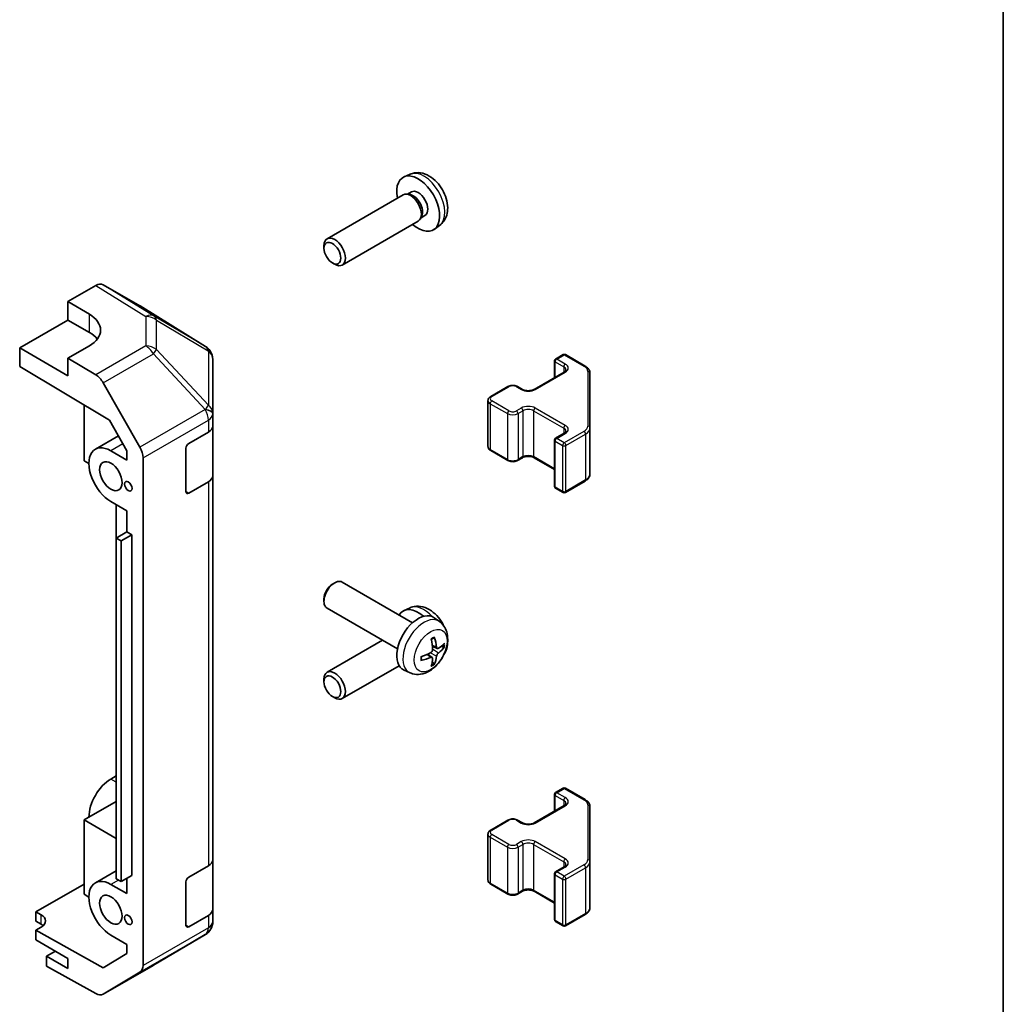
# Model space of a CAD drawing. Units: millimetres. Extents: x 65 to 8729, y 36 to 1441.
# Drawn here: x 1695 to 1825, y 527 to 657 of the extents above; entities that cross this region are included whole.
import ezdxf

# ---------------------------------------------------------------- set-up
doc = ezdxf.new("R2010")
doc.units = ezdxf.units.MM
doc.header["$LTSCALE"] = 4.5
for name, color, linetype, lineweight in [('Border (ISO)', 7, 'Continuous', 35), ('Visible (ISO)', 7, 'Continuous', 35), ('Visible Narrow (ISO)', 7, 'Continuous', 25)]:
    doc.layers.add(name, color=color, linetype=linetype, lineweight=lineweight)

# ---------------------------------------------------------------- blocks, each defined once
blk = doc.blocks.new('図面枠 tk図枠')
at = {"layer": 'Border (ISO)'}
blk.add_line((405.5, 289), (405.5, 8), dxfattribs=at)

msp = doc.modelspace()

# ---------------------------------------------------------------- linework, layer by layer
at = {"layer": 'Visible (ISO)'}
for p, q in [((1746.5453, 636.3673), (1745.7532, 636.0168)), ((1745.6356, 633.6484), (1735.6156, 627.8633)), ((1746.42, 633.72), (1746.0539, 633.7406)), ((1746.733, 634.0339), (1746.2098, 633.7319)), ((1748.0899, 630.8277), (1747.9247, 630.5003)), ((1748.5182, 630.9418), (1747.995, 630.6397)), ((1747.6356, 630.1843), (1737.6156, 624.3992)), ((1750.4452, 629.6126), (1749.7455, 629.1018)), ((1735.2013, 626.5974), (1735.2014, 626.9481)), ((1736.3121, 624.6734), (1736.6159, 624.498)), ((1710.9444, 619.0088), (1706.115, 621.7971)), ((1701.4591, 619.5872), (1705.1151, 621.698)), ((1701.4591, 617.1377), (1701.4591, 619.5872)), ((1701.4591, 619.5872), (1704.2875, 617.8972)), ((1719.5865, 613.6651), (1710.9617, 618.9985)), ((1695.0951, 613.4635), (1701.4591, 617.1377)), ((1701.4591, 617.1377), (1704.2875, 615.5047)), ((1695.0951, 611.0132), (1695.0951, 613.4635)), ((1701.4591, 609.7893), (1695.0951, 613.4635)), ((1704.2875, 613.7435), (1701.4591, 612.1105)), ((1720.1918, 613.0841), (1720.1755, 613.1076)), ((1705.1241, 609.9206), (1701.4591, 612.1105)), ((1701.4591, 612.1105), (1701.4591, 609.7893)), ((1720.551, 604.7918), (1720.551, 611.9406)), ((1765.5841, 611.7488), (1765.5841, 609.5542)), ((1765.7341, 612.0086), (1766.724, 612.5802)), ((1767.024, 612.5802), (1769.6202, 611.0813)), ((1695.0951, 611.0132), (1706.9192, 603.9483)), ((1762.9056, 608.0078), (1766.8654, 610.294)), ((1770.2681, 602.9191), (1770.2681, 610.1275)), ((1706.1081, 608.8643), (1710.953, 600.3741)), ((1757.1781, 607.0688), (1759.4408, 608.3752)), ((1760.7308, 608.3752), (1761.3671, 608.0078)), ((1756.823, 606.5233), (1756.823, 600.4812)), ((1703.5804, 605.9432), (1703.5804, 598.6032)), ((1706.9192, 603.9483), (1709.2372, 599.8861)), ((1720.551, 604.7809), (1720.551, 604.7918)), ((1720.551, 603.164), (1720.551, 604.7809)), ((1717.369, 600.8486), (1719.9652, 602.3475)), ((1720.551, 603.164), (1720.551, 596.6321)), ((1770.2681, 596.877), (1770.2681, 602.9191)), ((1708.1063, 601.868), (1705.0659, 600.1127)), ((1765.5841, 601.2977), (1765.5841, 595.2556)), ((1765.7341, 601.5575), (1766.8654, 602.2107)), ((1707.1159, 599.9096), (1709.2372, 598.6849)), ((1709.2372, 599.8861), (1709.2372, 598.6849)), ((1717.0154, 594.5208), (1717.0154, 600.2362)), ((1757.1781, 599.9356), (1759.4408, 598.6292)), ((1703.5804, 598.6032), (1704.2168, 598.2358)), ((1711.3586, 532.0749), (1711.3586, 598.9954)), ((1760.7308, 598.6292), (1761.3671, 598.9966)), ((1762.9056, 598.9966), (1765.5841, 597.4502)), ((1719.9652, 595.8156), (1717.369, 594.3166)), ((1720.551, 546.0093), (1720.551, 596.6321)), ((1767.024, 594.4243), (1769.6202, 595.9232)), ((1765.7341, 594.9958), (1766.724, 594.4243)), ((1709.2372, 591.9896), (1707.1159, 593.2144)), ((1707.8227, 592.8063), (1707.8227, 561.4525)), ((1709.2369, 589.2134), (1709.2369, 591.9898)), ((1709.2372, 591.9896), (1709.2372, 589.2135)), ((1709.2372, 589.2135), (1707.823, 588.397)), ((1707.823, 588.397), (1708.4594, 588.0296)), ((1707.823, 543.4897), (1707.823, 588.397)), ((1709.8736, 588.8461), (1708.4594, 588.0296)), ((1708.4594, 588.0296), (1708.4594, 543.1223)), ((1709.2372, 589.2135), (1709.8736, 588.8461)), ((1709.8736, 588.8461), (1709.8736, 543.9388)), ((1736.3121, 582.3311), (1736.6159, 582.5064)), ((1746.8935, 577.2486), (1737.6156, 582.6053)), ((1735.2013, 580.4071), (1735.2014, 580.0563)), ((1744.8935, 573.7845), (1735.6156, 579.1412)), ((1746.5453, 579.2126), (1745.7532, 578.862)), ((1750.4452, 577.3919), (1749.7455, 577.9026)), ((1742.9185, 574.9248), (1735.6156, 570.7085)), ((1750.1458, 573.8554), (1749.4783, 574.1507)), ((1749.4583, 572.6647), (1748.8688, 573.095)), ((1745.11, 571.5713), (1737.6156, 567.2444)), ((1746.5453, 570.6371), (1745.7532, 570.9877)), ((1735.2013, 569.4426), (1735.2014, 569.7933)), ((1736.3121, 567.5186), (1736.6159, 567.3433)), ((1707.823, 561.4523), (1707.8227, 561.4525)), ((1707.823, 557.0436), (1707.1159, 556.6353)), ((1765.5841, 554.5941), (1765.5841, 552.3994)), ((1765.7341, 554.8539), (1766.724, 555.4254)), ((1767.024, 555.4254), (1769.6202, 553.9265)), ((1707.823, 553.6959), (1703.5804, 551.2464)), ((1762.9056, 550.8531), (1766.8654, 553.1392)), ((1770.2681, 545.7643), (1770.2681, 552.9727)), ((1703.5804, 551.2464), (1707.823, 548.797)), ((1703.5804, 551.2464), (1703.5804, 541.4485)), ((1757.1781, 549.9141), (1759.4408, 551.2205)), ((1760.7308, 551.2205), (1761.3671, 550.8531)), ((1756.823, 549.3685), (1756.823, 543.3264)), ((1717.369, 543.6939), (1719.9652, 545.1928)), ((1720.551, 546.0093), (1720.551, 539.4773)), ((1770.2681, 539.7222), (1770.2681, 545.7643)), ((1707.823, 544.5498), (1705.0659, 542.9579)), ((1709.8736, 543.9388), (1708.4594, 543.1223)), ((1765.5841, 544.1429), (1765.5841, 538.1009)), ((1765.7341, 544.4027), (1766.8654, 545.0559)), ((1697.2164, 539.1221), (1703.5804, 542.7963)), ((1707.1159, 542.7549), (1709.2372, 541.5301)), ((1708.4594, 543.1223), (1707.823, 543.4897)), ((1709.2372, 543.5714), (1709.2372, 541.5301)), ((1717.0154, 537.366), (1717.0154, 543.0815)), ((1757.1781, 542.7808), (1759.4408, 541.4745)), ((1703.5804, 541.4485), (1704.2168, 541.0811)), ((1760.7308, 541.4745), (1761.3671, 541.8419)), ((1762.9056, 541.8419), (1765.5841, 540.2955)), ((1697.2164, 537.8973), (1697.2164, 539.1221)), ((1697.2164, 539.1221), (1697.9235, 538.7281)), ((1719.9652, 538.6608), (1717.369, 537.1619)), ((1720.551, 537.8604), (1720.551, 539.4773)), ((1767.024, 537.2695), (1769.6202, 538.7684)), ((1697.9235, 537.4891), (1697.2164, 537.8973)), ((1720.551, 537.8603), (1720.551, 537.8604)), ((1765.7341, 537.841), (1766.724, 537.2695)), ((1697.9235, 537.1236), (1697.2164, 536.7153)), ((1706.106, 531.7621), (1697.2164, 536.7153)), ((1697.2164, 536.7153), (1697.2164, 535.4478)), ((1709.2372, 534.8349), (1707.1159, 536.0596)), ((1712.7242, 532.0885), (1719.5695, 536.139)), ((1697.2164, 535.4478), (1701.4591, 532.9984)), ((1709.2372, 534.8349), (1709.2372, 533.6336)), ((1699.7974, 533.9577), (1698.6306, 533.2841)), ((1709.2372, 533.6336), (1706.106, 531.7621)), ((1701.4591, 531.6511), (1698.6306, 533.2841)), ((1698.6306, 533.2841), (1698.6306, 531.9667)), ((1701.4591, 532.9984), (1701.4591, 531.6511)), ((1705.1241, 528.3486), (1698.6306, 531.9667)), ((1706.0994, 528.2636), (1712.7057, 532.0777)), ((1710.953, 531.1644), (1706.1081, 528.2687))]:
    msp.add_line(p, q, dxfattribs=at)
for centre, radius, start, end in [((1718.5346, 611.9641), 2, 34.871292, 58.268301), ((1718.551, 611.9406), 2, 0, 34.871292), ((1765.8841, 611.7488), 0.3, 120, 180), ((1766.874, 612.3204), 0.3, 60, 120), ((1765.8841, 601.2977), 0.3, 120, 180), ((1765.8841, 595.2556), 0.3, 180, 240), ((1766.874, 594.6841), 0.3, 240, 300), ((1765.8841, 554.5941), 0.3, 120, 180), ((1766.874, 555.1656), 0.3, 60, 120), ((1765.8841, 544.1429), 0.3, 120, 180), ((1718.551, 537.8603), 2, 300.613934, 0), ((1765.8841, 538.1009), 0.3, 180, 240), ((1766.874, 537.5293), 0.3, 240, 300), ((1711.7057, 533.8098), 2, 300, 300.613934)]:
    msp.add_arc(centre, radius, start, end, dxfattribs=at)
for centre, major_axis, ratio, start_param, end_param in [((1747.6256, 632.4879), (2, -3.4641), 0.57735027, 5.23598776, 10.47197551), ((1746.6356, 631.9163), (1, -1.7321), 0.57735027, 0, 3.14159265), ((1746.9393, 632.0916), (0.8926, -1.5461), 0.57735027, 0.36144194, 2.78015071), ((1747.6256, 632.4879), (0.8926, -1.5461), 0.57735027, 0, 3.14159265), ((1736.6156, 626.1312), (1, -1.7321), 0.57735027, 5.49801994, 10.20994333), ((1705.1147, 620.0645), (1.0003, 1.7326), 0.57717444, 0, 0.78524587), ((1700.752, 615.856), (4.9998, -0.0769), 0.58733688, 5.50682378, 7.07762011), ((1709.9441, 617.2762), (1.0003, 1.7326), 0.57717444, 6.26573733, 6.28318531), ((1700.752, 613.4635), (5, 0), 0.57735027, 0.41466781, 0.78539816), ((1705.0994, 608.3021), (1, -1.7321), 0.57735027, 1.56206968, 2.3387412), ((1718.551, 603.164), (2, 0), 0.57735027, 5.49778714, 6.28318531), ((1707.1159, 596.562), (-2.05, 3.5507), 0.57735027, 5.49778714, 8.6393798), ((1709.9444, 599.8119), (1, -1.7321), 0.57735027, 0.78539816, 1.56206968), ((1717.369, 600.4404), (-0.25, -0.433), 0.57735027, 3.92699082, 5.49778714), ((1718.551, 596.6321), (2, 0), 0.57735027, 5.49778714, 6.28318531), ((1717.369, 594.7249), (-0.25, -0.433), 0.57735027, 5.49778714, 7.06858347), ((1736.6156, 580.8732), (-1, -1.7321), 0.57735027, 3.14159265, 6.28318531), ((1736.3119, 581.0486), (-0.7853, -1.3602), 0.57735027, 3.92675802, 5.49801994), ((1747.6256, 575.3331), (-2, 3.4641), 0.57735027, 5.24510689, 6.59384396), ((1747.6256, 574.5166), (-2, -3.4641), 0.57735027, 3.0796893, 6.34508866), ((1745.3288, 575.9508), (2.5666, -5.9702), 0.55353421, 0.95931878, 1.19830308), ((1745.1313, 575.8368), (-3.9094, 5.191), 0.59526289, 3.96282307, 4.20180736), ((1745.225, 575.7827), (-6.4957, -0.1911), 0.49462411, 2.44776077, 2.68674507), ((1745.225, 576.0107), (6.4948, -0.2196), 0.65417299, 5.62601221, 5.86499651), ((1745.2351, 575.7886), (-6.4536, -0.7624), 0.55353421, 1.94328958, 2.18227387), ((1745.2351, 576.0166), (6.4503, -0.7902), 0.59526289, 5.2229706, 5.46195489), ((1745.3288, 575.9625), (3.0824, -5.721), 0.49462411, 0.45484759, 0.69383188), ((1745.1313, 575.8485), (-3.4375, 5.5149), 0.65417299, 3.55978145, 3.79876575), ((1736.6156, 568.9765), (1, -1.7321), 0.57735027, 5.49801994, 10.20994333), ((1707.1159, 553.2877), (-2.05, -3.5507), 0.57735027, 3.92699082, 5.49778714), ((1718.551, 546.0093), (2, 0), 0.57735027, 5.49778714, 6.28318531), ((1707.1159, 539.4072), (-2.05, 3.5507), 0.57735027, 5.49778714, 8.6393798), ((1717.369, 543.2856), (-0.25, -0.433), 0.57735027, 3.92699082, 5.49778714), ((1696.5093, 537.9116), (1.9999, 0.0297), 0.56718765, 5.48935986, 7.06015619), ((1718.551, 539.4773), (2, 0), 0.57735027, 5.49778714, 6.28318531), ((1696.5093, 536.6726), (-2, 0), 0.57735027, 3.72226502, 3.92699082), ((1717.369, 537.5701), (-0.25, -0.433), 0.57735027, 5.49778714, 7.06858347), ((1709.9444, 532.8913), (1, -1.7321), 0.57735027, 0.00872665, 0.78539816), ((1705.0994, 529.9956), (1, -1.7321), 0.57735027, 5.51524044, 6.29191195)]:
    msp.add_ellipse(centre, major_axis=major_axis, ratio=ratio, start_param=start_param, end_param=end_param, dxfattribs=at)
for centre, major_axis in [((1736.3119, 625.9559), (0.7853, -1.3602)), ((1707.1159, 596.562), (-1.05, 1.8187)), ((1709.414, 595.2352), (-0.35, 0.6062)), ((1736.3119, 568.8011), (0.7853, -1.3602)), ((1707.1159, 539.4072), (-1.05, 1.8187)), ((1709.414, 538.0804), (-0.35, 0.6062))]:
    msp.add_ellipse(centre, major_axis=major_axis, ratio=0.57735027, dxfattribs=at)
for points, knots in [([(1750.4452, 629.6126), (1750.6709, 629.7773), (1750.8627, 629.98), (1751.1828, 630.4428), (1751.3005, 630.7057), (1751.478, 631.3003), (1751.5146, 631.632), (1751.5074, 632.3651), (1751.4396, 632.764), (1751.2072, 633.5571), (1751.037, 633.9499), (1750.6157, 634.6838), (1750.3657, 635.0253), (1749.7894, 635.6392), (1749.463, 635.9118), (1748.739, 636.3344), (1748.3429, 636.4931), (1747.5687, 636.5947), (1747.2132, 636.581), (1746.7553, 636.4514), (1746.649, 636.4132), (1746.5453, 636.3673)], [0.84730152, 0.84730152, 0.84730152, 0.84730152, 1.05226137, 1.05226137, 1.28485125, 1.28485125, 1.58220865, 1.58220865, 1.9574686, 1.9574686, 2.35189349, 2.35189349, 2.74172985, 2.74172985, 3.13599765, 3.13599765, 3.51030353, 3.51030353, 3.78196582, 3.78196582, 3.86508746, 3.86508746, 3.86508746, 3.86508746]), ([(1766.8654, 610.294), (1766.9018, 610.315), (1766.9339, 610.3368), (1766.9887, 610.3804), (1767.0114, 610.4021), (1767.0477, 610.4433), (1767.0613, 610.4627), (1767.0809, 610.4976), (1767.0871, 610.5131), (1767.0947, 610.5407), (1767.0962, 610.5528), (1767.0962, 610.5649)], [0, 0, 0, 0, 0.157079633, 0.157079633, 0.314159265, 0.314159265, 0.471238898, 0.471238898, 0.628318531, 0.628318531, 0.785398163, 0.785398163, 0.785398163, 0.785398163]), ([(1769.6202, 611.0813), (1769.6949, 611.0381), (1769.7652, 610.9908), (1769.895, 610.8876), (1769.9546, 610.8318), (1770.0609, 610.7113), (1770.1076, 610.6467), (1770.1851, 610.5091), (1770.2157, 610.4361), (1770.2573, 610.2846), (1770.2681, 610.2061), (1770.2681, 610.1275)], [4.71238898, 4.71238898, 4.71238898, 4.71238898, 4.869468613, 4.869468613, 5.026548246, 5.026548246, 5.183627878, 5.183627878, 5.340707511, 5.340707511, 5.497787144, 5.497787144, 5.497787144, 5.497787144]), ([(1759.4408, 608.3752), (1759.5162, 608.4188), (1759.5978, 608.4524), (1759.7688, 608.5027), (1759.8582, 608.5193), (1760.0397, 608.5359), (1760.1318, 608.5359), (1760.3134, 608.5193), (1760.4027, 608.5027), (1760.5737, 608.4524), (1760.6554, 608.4188), (1760.7308, 608.3752)], [3.14159265, 3.14159265, 3.14159265, 3.14159265, 3.45575192, 3.45575192, 3.76991118, 3.76991118, 4.08407045, 4.08407045, 4.39822972, 4.39822972, 4.71238898, 4.71238898, 4.71238898, 4.71238898]), ([(1761.3671, 608.0078), (1761.4301, 607.9714), (1761.506, 607.9378), (1761.6787, 607.8816), (1761.7761, 607.8594), (1761.9823, 607.8313), (1762.0913, 607.8257), (1762.3077, 607.8327), (1762.4151, 607.8454), (1762.6144, 607.8868), (1762.7066, 607.9153), (1762.8301, 607.9674), (1762.8699, 607.9872), (1762.9056, 608.0078)], [4.71238898, 4.71238898, 4.71238898, 4.71238898, 4.98463482, 4.98463482, 5.26573517, 5.26573517, 5.55358161, 5.55358161, 5.84310904, 5.84310904, 6.12880282, 6.12880282, 6.28318531, 6.28318531, 6.28318531, 6.28318531]), ([(1756.823, 606.5233), (1756.823, 606.5716), (1756.8297, 606.6199), (1756.8549, 606.7118), (1756.8733, 606.7553), (1756.9184, 606.8353), (1756.945, 606.872), (1757.0038, 606.9385), (1757.0359, 606.9686), (1757.1042, 607.0228), (1757.1404, 607.0471), (1757.1781, 607.0688)], [2.35619449, 2.35619449, 2.35619449, 2.35619449, 2.513274123, 2.513274123, 2.670353756, 2.670353756, 2.827433388, 2.827433388, 2.984513021, 2.984513021, 3.141592654, 3.141592654, 3.141592654, 3.141592654]), ([(1766.8654, 602.2107), (1766.9018, 602.2317), (1766.9339, 602.2535), (1766.9887, 602.2971), (1767.0114, 602.3188), (1767.0477, 602.3599), (1767.0613, 602.3793), (1767.0809, 602.4143), (1767.0871, 602.4298), (1767.0947, 602.4574), (1767.0962, 602.4695), (1767.0962, 602.4816)], [0, 0, 0, 0, 0.157079633, 0.157079633, 0.314159265, 0.314159265, 0.471238898, 0.471238898, 0.628318531, 0.628318531, 0.785398163, 0.785398163, 0.785398163, 0.785398163]), ([(1756.823, 600.4812), (1756.823, 600.4328), (1756.8297, 600.3845), (1756.8549, 600.2927), (1756.8733, 600.2492), (1756.9184, 600.1691), (1756.945, 600.1325), (1757.0038, 600.0659), (1757.0359, 600.0359), (1757.1042, 599.9816), (1757.1404, 599.9574), (1757.1781, 599.9356)], [3.926990817, 3.926990817, 3.926990817, 3.926990817, 4.08407045, 4.08407045, 4.241150082, 4.241150082, 4.398229715, 4.398229715, 4.555309348, 4.555309348, 4.71238898, 4.71238898, 4.71238898, 4.71238898]), ([(1759.4408, 598.6292), (1759.5162, 598.5857), (1759.5978, 598.552), (1759.7688, 598.5017), (1759.8582, 598.4852), (1760.0397, 598.4686), (1760.1318, 598.4686), (1760.3134, 598.4852), (1760.4027, 598.5017), (1760.5737, 598.552), (1760.6554, 598.5857), (1760.7308, 598.6292)], [4.71238898, 4.71238898, 4.71238898, 4.71238898, 5.02654825, 5.02654825, 5.34070751, 5.34070751, 5.65486678, 5.65486678, 5.96902604, 5.96902604, 6.28318531, 6.28318531, 6.28318531, 6.28318531]), ([(1761.3671, 598.9966), (1761.4301, 599.033), (1761.506, 599.0667), (1761.6787, 599.1229), (1761.7761, 599.145), (1761.9823, 599.1731), (1762.0913, 599.1787), (1762.3077, 599.1718), (1762.4151, 599.1591), (1762.6144, 599.1177), (1762.7066, 599.0892), (1762.8301, 599.0371), (1762.8699, 599.0173), (1762.9056, 598.9966)], [3.14159265, 3.14159265, 3.14159265, 3.14159265, 3.41383849, 3.41383849, 3.69493885, 3.69493885, 3.98278528, 3.98278528, 4.27231271, 4.27231271, 4.55800649, 4.55800649, 4.71238898, 4.71238898, 4.71238898, 4.71238898]), ([(1769.6202, 595.9232), (1769.6949, 595.9663), (1769.7652, 596.0136), (1769.895, 596.1168), (1769.9546, 596.1727), (1770.0609, 596.2931), (1770.1076, 596.3578), (1770.1851, 596.4954), (1770.2157, 596.5683), (1770.2573, 596.7199), (1770.2681, 596.7984), (1770.2681, 596.877)], [0, 0, 0, 0, 0.157079633, 0.157079633, 0.314159265, 0.314159265, 0.471238898, 0.471238898, 0.628318531, 0.628318531, 0.785398163, 0.785398163, 0.785398163, 0.785398163]), ([(1751.014, 576.8057), (1750.9554, 576.9274), (1750.8924, 577.047), (1750.6157, 577.5291), (1750.3657, 577.8705), (1749.7894, 578.4844), (1749.463, 578.757), (1748.739, 579.1797), (1748.3429, 579.3384), (1747.5687, 579.44), (1747.2132, 579.4262), (1746.7553, 579.2966), (1746.649, 579.2584), (1746.5453, 579.2126)], [2.22664232, 2.22664232, 2.22664232, 2.22664232, 2.35189349, 2.35189349, 2.74172985, 2.74172985, 3.13599765, 3.13599765, 3.51030353, 3.51030353, 3.78196582, 3.78196582, 3.86508746, 3.86508746, 3.86508746, 3.86508746]), ([(1750.4452, 577.3919), (1750.6709, 577.2271), (1750.8627, 577.0245), (1751.1828, 576.5616), (1751.3005, 576.2987), (1751.478, 575.7041), (1751.5146, 575.3724), (1751.5074, 574.6394), (1751.4396, 574.2404), (1751.2072, 573.4474), (1751.037, 573.0546), (1750.6157, 572.3206), (1750.3657, 571.9792), (1749.7894, 571.3653), (1749.463, 571.0927), (1748.739, 570.67), (1748.3429, 570.5113), (1747.5687, 570.4097), (1747.2132, 570.4235), (1746.7553, 570.5531), (1746.649, 570.5912), (1746.5453, 570.6371)], [3.98889417, 3.98889417, 3.98889417, 3.98889417, 4.19385403, 4.19385403, 4.4264439, 4.4264439, 4.7238013, 4.7238013, 5.09906125, 5.09906125, 5.49348614, 5.49348614, 5.8833225, 5.8833225, 6.2775903, 6.2775903, 6.65189618, 6.65189618, 6.92355847, 6.92355847, 7.00668012, 7.00668012, 7.00668012, 7.00668012]), ([(1749.3547, 575.0298), (1749.3699, 575.0406), (1749.3851, 575.0511), (1749.4268, 575.0791), (1749.4533, 575.096), (1749.5061, 575.1282), (1749.5325, 575.1434), (1749.5851, 575.1721), (1749.6113, 575.1855), (1749.6634, 575.2107), (1749.6893, 575.2224), (1749.715, 575.2331)], [3.028761595, 3.028761595, 3.028761595, 3.028761595, 3.060101394, 3.060101394, 3.114617864, 3.114617864, 3.169134334, 3.169134334, 3.223650804, 3.223650804, 3.278167274, 3.278167274, 3.278167274, 3.278167274]), ([(1749.7377, 575.3304), (1749.742, 575.3178), (1749.7446, 575.304), (1749.7457, 575.2806), (1749.7436, 575.2672), (1749.7355, 575.2487), (1749.7281, 575.2403), (1749.7185, 575.2347), (1749.7168, 575.2339), (1749.715, 575.2332)], [0.0145600729, 0.0145600729, 0.0145600729, 0.0145600729, 0.0187226824, 0.0187226824, 0.0234298311, 0.0234298311, 0.0280690561, 0.0280690561, 0.028985175, 0.028985175, 0.028985175, 0.028985175]), ([(1750.2793, 573.875), (1750.2532, 573.8584), (1750.2248, 573.8478), (1750.1718, 573.8446), (1750.147, 573.852), (1750.107, 573.8799), (1750.0891, 573.9024), (1750.067, 573.9527), (1750.0604, 573.9774), (1750.0568, 574.0035)], [-0.203600879, -0.203600879, -0.203600879, -0.203600879, -0.1911011005, -0.1911011005, -0.178601322, -0.178601322, -0.1660772077, -0.1660772077, -0.1569242728, -0.1569242728, -0.1569242728, -0.1569242728]), ([(1751.1018, 574.0847), (1751.0957, 574.0763), (1751.0862, 574.0677), (1751.0653, 574.0545), (1751.0497, 574.0479), (1751.0209, 574.0406), (1751.0028, 574.0386), (1750.9748, 574.0392), (1750.9605, 574.041), (1750.9481, 574.044)], [0.0145600729, 0.0145600729, 0.0145600729, 0.0145600729, 0.0187226824, 0.0187226824, 0.0234298311, 0.0234298311, 0.0280690561, 0.0280690561, 0.0318101771, 0.0318101771, 0.0318101771, 0.0318101771]), ([(1751.014, 573.044), (1751.1834, 573.2895), (1751.3007, 573.5516), (1751.478, 574.1456), (1751.5146, 574.4773), (1751.511, 574.8426), (1751.51, 574.8838), (1751.5082, 574.9248)], [1.052880113, 1.052880113, 1.052880113, 1.052880113, 1.284851249, 1.284851249, 1.582208647, 1.582208647, 1.620076187, 1.620076187, 1.620076187, 1.620076187]), ([(1748.0498, 572.3488), (1748.0462, 572.3765), (1748.0434, 572.4048), (1748.0391, 572.4625), (1748.0377, 572.4919), (1748.0362, 572.5518), (1748.0362, 572.5822), (1748.0376, 572.6441), (1748.0391, 572.6755), (1748.0425, 572.7256), (1748.044, 572.744), (1748.0457, 572.7626)], [1.434221706, 1.434221706, 1.434221706, 1.434221706, 1.488738176, 1.488738176, 1.543254646, 1.543254646, 1.597771116, 1.597771116, 1.652287586, 1.652287586, 1.683627385, 1.683627385, 1.683627385, 1.683627385]), ([(1749.5081, 573.6867), (1749.5094, 573.6501), (1749.5044, 573.6085), (1749.4806, 573.5259), (1749.4619, 573.485), (1749.4177, 573.4143), (1749.3892, 573.3799), (1749.3346, 573.3314), (1749.31, 573.3142), (1749.2856, 573.3012)], [-0.2036008625, -0.2036008625, -0.2036008625, -0.2036008625, -0.191101084, -0.191101084, -0.1786013054, -0.1786013054, -0.1660771911, -0.1660771911, -0.1569242563, -0.1569242563, -0.1569242563, -0.1569242563]), ([(1749.2856, 572.6677), (1749.3179, 572.6808), (1749.3514, 572.6883), (1749.4111, 572.6877), (1749.4371, 572.6796), (1749.4762, 572.6522), (1749.4918, 572.631), (1749.5066, 572.5849), (1749.5091, 572.5626), (1749.5081, 572.5392)], [-0.203600879, -0.203600879, -0.203600879, -0.203600879, -0.1911011005, -0.1911011005, -0.178601322, -0.178601322, -0.1660772077, -0.1660772077, -0.1569242728, -0.1569242728, -0.1569242728, -0.1569242728]), ([(1750.0568, 572.856), (1750.0616, 572.889), (1750.0719, 572.9276), (1750.1022, 573.0064), (1750.1223, 573.0466), (1750.1656, 573.1178), (1750.1917, 573.1536), (1750.239, 573.2063), (1750.2596, 573.2258), (1750.2793, 573.2415)], [-0.2036008625, -0.2036008625, -0.2036008625, -0.2036008625, -0.191101084, -0.191101084, -0.1786013054, -0.1786013054, -0.1660771911, -0.1660771911, -0.1569242563, -0.1569242563, -0.1569242563, -0.1569242563]), ([(1748.0497, 572.3488), (1748.05, 572.3469), (1748.0501, 572.345), (1748.0502, 572.3339), (1748.0465, 572.3233), (1748.0345, 572.3071), (1748.024, 572.2986), (1748.0032, 572.2877), (1747.9899, 572.2832), (1747.9769, 572.2805)], [0.0455535579, 0.0455535579, 0.0455535579, 0.0455535579, 0.0464696768, 0.0464696768, 0.0511089018, 0.0511089018, 0.0558160505, 0.0558160505, 0.05997866, 0.05997866, 0.05997866, 0.05997866]), ([(1749.6961, 571.8755), (1749.705, 571.8663), (1749.7137, 571.8548), (1749.7281, 571.8309), (1749.7355, 571.8141), (1749.7436, 571.7856), (1749.7457, 571.7688), (1749.7446, 571.744), (1749.742, 571.7316), (1749.7377, 571.7221)], [0.0427285558, 0.0427285558, 0.0427285558, 0.0427285558, 0.0464696768, 0.0464696768, 0.0511089018, 0.0511089018, 0.0558160505, 0.0558160505, 0.05997866, 0.05997866, 0.05997866, 0.05997866]), ([(1766.8654, 553.1392), (1766.9018, 553.1602), (1766.9339, 553.1821), (1766.9887, 553.2257), (1767.0114, 553.2474), (1767.0477, 553.2885), (1767.0613, 553.3079), (1767.0809, 553.3428), (1767.0871, 553.3583), (1767.0947, 553.3859), (1767.0962, 553.3981), (1767.0962, 553.4102)], [6.283185307, 6.283185307, 6.283185307, 6.283185307, 6.44026494, 6.44026494, 6.597344573, 6.597344573, 6.754424205, 6.754424205, 6.911503838, 6.911503838, 7.068583471, 7.068583471, 7.068583471, 7.068583471]), ([(1769.6202, 553.9265), (1769.6949, 553.8834), (1769.7652, 553.8361), (1769.895, 553.7329), (1769.9546, 553.677), (1770.0609, 553.5566), (1770.1076, 553.4919), (1770.1851, 553.3543), (1770.2157, 553.2814), (1770.2573, 553.1298), (1770.2681, 553.0513), (1770.2681, 552.9727)], [4.71238898, 4.71238898, 4.71238898, 4.71238898, 4.869468613, 4.869468613, 5.026548246, 5.026548246, 5.183627878, 5.183627878, 5.340707511, 5.340707511, 5.497787144, 5.497787144, 5.497787144, 5.497787144]), ([(1759.4408, 551.2205), (1759.5162, 551.264), (1759.5978, 551.2977), (1759.7688, 551.3479), (1759.8582, 551.3645), (1760.0397, 551.3811), (1760.1318, 551.3811), (1760.3134, 551.3645), (1760.4027, 551.3479), (1760.5737, 551.2977), (1760.6554, 551.264), (1760.7308, 551.2205)], [3.14159265, 3.14159265, 3.14159265, 3.14159265, 3.45575192, 3.45575192, 3.76991118, 3.76991118, 4.08407045, 4.08407045, 4.39822972, 4.39822972, 4.71238898, 4.71238898, 4.71238898, 4.71238898]), ([(1761.3671, 550.8531), (1761.4301, 550.8167), (1761.506, 550.783), (1761.6787, 550.7268), (1761.7761, 550.7047), (1761.9823, 550.6765), (1762.0913, 550.6709), (1762.3077, 550.6779), (1762.4151, 550.6906), (1762.6144, 550.732), (1762.7066, 550.7605), (1762.8301, 550.8126), (1762.8699, 550.8324), (1762.9056, 550.8531)], [4.71238898, 4.71238898, 4.71238898, 4.71238898, 4.98463482, 4.98463482, 5.26573517, 5.26573517, 5.55358161, 5.55358161, 5.84310904, 5.84310904, 6.12880282, 6.12880282, 6.28318531, 6.28318531, 6.28318531, 6.28318531]), ([(1756.823, 549.3685), (1756.823, 549.4169), (1756.8297, 549.4652), (1756.8549, 549.557), (1756.8733, 549.6005), (1756.9184, 549.6806), (1756.945, 549.7172), (1757.0038, 549.7838), (1757.0359, 549.8138), (1757.1042, 549.8681), (1757.1404, 549.8923), (1757.1781, 549.9141)], [2.35619449, 2.35619449, 2.35619449, 2.35619449, 2.513274123, 2.513274123, 2.670353756, 2.670353756, 2.827433388, 2.827433388, 2.984513021, 2.984513021, 3.141592654, 3.141592654, 3.141592654, 3.141592654]), ([(1766.8654, 545.0559), (1766.9018, 545.0769), (1766.9339, 545.0988), (1766.9887, 545.1423), (1767.0114, 545.164), (1767.0477, 545.2052), (1767.0613, 545.2246), (1767.0809, 545.2595), (1767.0871, 545.275), (1767.0947, 545.3026), (1767.0962, 545.3148), (1767.0962, 545.3268)], [6.283185307, 6.283185307, 6.283185307, 6.283185307, 6.44026494, 6.44026494, 6.597344573, 6.597344573, 6.754424205, 6.754424205, 6.911503838, 6.911503838, 7.068583471, 7.068583471, 7.068583471, 7.068583471]), ([(1756.823, 543.3264), (1756.823, 543.2781), (1756.8297, 543.2298), (1756.8549, 543.1379), (1756.8733, 543.0944), (1756.9184, 543.0144), (1756.945, 542.9777), (1757.0038, 542.9111), (1757.0359, 542.8811), (1757.1042, 542.8269), (1757.1404, 542.8026), (1757.1781, 542.7808)], [3.926990817, 3.926990817, 3.926990817, 3.926990817, 4.08407045, 4.08407045, 4.241150082, 4.241150082, 4.398229715, 4.398229715, 4.555309348, 4.555309348, 4.71238898, 4.71238898, 4.71238898, 4.71238898]), ([(1759.4408, 541.4745), (1759.5162, 541.4309), (1759.5978, 541.3973), (1759.7688, 541.347), (1759.8582, 541.3304), (1760.0397, 541.3138), (1760.1318, 541.3138), (1760.3134, 541.3304), (1760.4027, 541.347), (1760.5737, 541.3973), (1760.6554, 541.4309), (1760.7308, 541.4745)], [4.71238898, 4.71238898, 4.71238898, 4.71238898, 5.02654825, 5.02654825, 5.34070751, 5.34070751, 5.65486678, 5.65486678, 5.96902604, 5.96902604, 6.28318531, 6.28318531, 6.28318531, 6.28318531]), ([(1761.3671, 541.8419), (1761.4301, 541.8783), (1761.506, 541.9119), (1761.6787, 541.9681), (1761.7761, 541.9903), (1761.9823, 542.0184), (1762.0913, 542.024), (1762.3077, 542.017), (1762.4151, 542.0043), (1762.6144, 541.9629), (1762.7066, 541.9344), (1762.8301, 541.8823), (1762.8699, 541.8625), (1762.9056, 541.8419)], [3.14159265, 3.14159265, 3.14159265, 3.14159265, 3.41383849, 3.41383849, 3.69493885, 3.69493885, 3.98278528, 3.98278528, 4.27231271, 4.27231271, 4.55800649, 4.55800649, 4.71238898, 4.71238898, 4.71238898, 4.71238898]), ([(1769.6202, 538.7684), (1769.6949, 538.8115), (1769.7652, 538.8589), (1769.895, 538.962), (1769.9546, 539.0179), (1770.0609, 539.1384), (1770.1076, 539.203), (1770.1851, 539.3406), (1770.2157, 539.4136), (1770.2573, 539.5651), (1770.2681, 539.6436), (1770.2681, 539.7222)], [6.283185307, 6.283185307, 6.283185307, 6.283185307, 6.44026494, 6.44026494, 6.597344573, 6.597344573, 6.754424205, 6.754424205, 6.911503838, 6.911503838, 7.068583471, 7.068583471, 7.068583471, 7.068583471])]:
    msp.add_open_spline(points, degree=3, knots=knots, dxfattribs=at)
for points, weights in [([(1750.6324, 574.1208), (1750.7843, 574.0838), (1750.9481, 574.044)], [1.08273581305, 1.07755563555, 1.07090462611]), ([(1749.6961, 571.8755), (1749.5798, 571.9974), (1749.4718, 572.1106)], [1.07090462709, 1.07755563664, 1.08273581423])]:
    msp.add_rational_spline(points, weights, degree=2, dxfattribs=at)
at = {"layer": 'Visible Narrow (ISO)'}
for p, q in [((1712.7403, 617.7001), (1706.115, 621.7971)), ((1705.1151, 621.698), (1711.7304, 617.6073)), ((1704.2875, 615.5047), (1704.2875, 617.8972)), ((1710.9444, 619.0088), (1719.5692, 613.6755)), ((1711.7304, 617.6073), (1711.7304, 613.7348)), ((1719.5692, 613.6755), (1712.7403, 617.7001)), ((1713.1287, 613.2537), (1713.1287, 617.1262)), ((1713.1287, 617.1262), (1719.9575, 613.1015)), ((1711.7304, 613.7348), (1705.1241, 609.9206)), ((1706.1081, 608.8643), (1712.7144, 612.6785)), ((1712.7144, 612.6785), (1719.5596, 605.354)), ((1719.9739, 605.9292), (1713.1287, 613.2537)), ((1719.9575, 613.1015), (1719.9739, 613.0781)), ((1719.9739, 613.0781), (1719.9739, 605.9292)), ((1765.6719, 609.6049), (1765.6719, 611.6264)), ((1765.6719, 611.6264), (1766.8033, 610.9732)), ((1765.8841, 611.9938), (1766.874, 612.5653)), ((1767.0154, 611.3406), (1765.8841, 611.9938)), ((1766.874, 612.5653), (1769.4702, 611.0664)), ((1763.0556, 607.993), (1767.0154, 610.2791)), ((1766.8033, 610.9732), (1766.8033, 610.2581)), ((1769.9681, 610.3724), (1769.9681, 603.164)), ((1757.3281, 607.054), (1759.5908, 608.3604)), ((1760.5808, 608.3604), (1761.2171, 607.993)), ((1759.5908, 605.176), (1757.3281, 606.4824)), ((1719.5596, 605.3432), (1710.953, 600.3741)), ((1719.5596, 605.354), (1719.5596, 605.3432)), ((1757.1159, 606.115), (1759.3787, 604.8086)), ((1757.1159, 606.115), (1757.1159, 600.0729)), ((1761.2171, 605.5435), (1760.5808, 605.176)), ((1760.7929, 604.8086), (1761.4293, 605.176)), ((1761.4293, 605.176), (1761.4293, 599.134)), ((1762.8435, 605.176), (1766.8033, 602.8899)), ((1762.8435, 605.176), (1762.8435, 599.134)), ((1767.0154, 603.2573), (1763.0556, 605.5435)), ((1711.3586, 598.9954), (1719.9652, 603.9644)), ((1719.9652, 603.9644), (1719.9652, 602.3475)), ((1759.3787, 604.8086), (1759.3787, 598.7665)), ((1760.7929, 604.8086), (1760.7929, 598.7665)), ((1766.8033, 602.8899), (1766.8033, 602.1748)), ((1769.4702, 602.47), (1766.874, 600.9711)), ((1765.6719, 601.1752), (1766.6619, 600.6037)), ((1765.6719, 595.1331), (1765.6719, 601.1752)), ((1765.8841, 601.5426), (1767.0154, 602.1958)), ((1766.874, 600.9711), (1765.8841, 601.5426)), ((1767.0861, 600.6037), (1769.6823, 602.1026)), ((1769.6823, 602.1026), (1769.6823, 596.0605)), ((1708.7015, 600.825), (1707.1159, 599.9096)), ((1759.3787, 598.7665), (1757.1159, 600.0729)), ((1766.6619, 600.6037), (1766.6619, 594.5616)), ((1767.0861, 594.5616), (1767.0861, 600.6037)), ((1761.4293, 599.134), (1760.7929, 598.7665)), ((1765.5841, 597.5517), (1762.8435, 599.134)), ((1719.9652, 595.8156), (1719.9652, 545.1928)), ((1769.6823, 596.0605), (1767.0861, 594.5616)), ((1717.369, 594.3166), (1717.0154, 594.5208)), ((1766.6619, 594.5616), (1765.6719, 595.1331)), ((1750.0568, 574.0035), (1749.4647, 574.2876)), ((1750.2793, 573.2415), (1749.505, 573.7623)), ((1749.2856, 572.6677), (1748.7435, 573.0384)), ((1750.0568, 572.856), (1749.2186, 573.2661)), ((1707.823, 556.2271), (1707.1159, 556.6353)), ((1765.6719, 552.4502), (1765.6719, 554.4716)), ((1765.6719, 554.4716), (1766.8033, 553.8184)), ((1765.8841, 554.839), (1766.874, 555.4106)), ((1767.0154, 554.1858), (1765.8841, 554.839)), ((1766.874, 555.4106), (1769.4702, 553.9117)), ((1763.0556, 550.8382), (1767.0154, 553.1244)), ((1766.8033, 553.8184), (1766.8033, 553.1034)), ((1769.9681, 553.2176), (1769.9681, 546.0093)), ((1757.3281, 549.8992), (1759.5908, 551.2056)), ((1760.5808, 551.2056), (1761.2171, 550.8382)), ((1759.5908, 548.0213), (1757.3281, 549.3277)), ((1757.1159, 548.9603), (1759.3787, 547.6539)), ((1757.1159, 548.9603), (1757.1159, 542.9182)), ((1761.2171, 548.3887), (1760.5808, 548.0213)), ((1760.7929, 547.6539), (1761.4293, 548.0213)), ((1761.4293, 548.0213), (1761.4293, 541.9792)), ((1762.8435, 548.0213), (1766.8033, 545.7351)), ((1762.8435, 548.0213), (1762.8435, 541.9792)), ((1767.0154, 546.1025), (1763.0556, 548.3887)), ((1759.3787, 547.6539), (1759.3787, 541.6118)), ((1760.7929, 547.6539), (1760.7929, 541.6118)), ((1766.8033, 545.7351), (1766.8033, 545.0201)), ((1769.4702, 545.3152), (1766.874, 543.8163)), ((1765.6719, 544.0205), (1766.6619, 543.4489)), ((1765.6719, 537.9784), (1765.6719, 544.0205)), ((1765.8841, 544.3879), (1767.0154, 545.0411)), ((1766.874, 543.8163), (1765.8841, 544.3879)), ((1767.0861, 543.4489), (1769.6823, 544.9478)), ((1769.6823, 544.9478), (1769.6823, 538.9057)), ((1708.1059, 543.3264), (1707.1159, 542.7549)), ((1759.3787, 541.6118), (1757.1159, 542.9182)), ((1766.6619, 543.4489), (1766.6619, 537.4068)), ((1767.0861, 537.4068), (1767.0861, 543.4489)), ((1761.4293, 541.9792), (1760.7929, 541.6118)), ((1765.5841, 540.3969), (1762.8435, 541.9792)), ((1697.9235, 537.4891), (1697.9235, 538.7281)), ((1719.9652, 538.6608), (1719.9652, 537.0439)), ((1769.6823, 538.9057), (1767.0861, 537.4068)), ((1717.369, 537.1619), (1717.0154, 537.366)), ((1766.6619, 537.4068), (1765.6719, 537.9784)), ((1710.953, 531.1644), (1719.5596, 536.1334)), ((1719.9652, 537.0439), (1711.3586, 532.0749)), ((1719.5596, 536.1333), (1712.7144, 532.0828)), ((1719.5596, 536.1334), (1719.5596, 536.1333)), ((1712.7144, 532.0828), (1706.1081, 528.2687))]:
    msp.add_line(p, q, dxfattribs=at)
for centre, major_axis, ratio, start_param, end_param in [((1748.3744, 632.9202), (-1.9537, 3.3839), 0.57735027, 3.20349601, 6.22128195), ((1711.7057, 615.9888), (1.0519, 1.701), 0.57717444, 0.01744798, 0.80269385), ((1711.7057, 615.9888), (2, 0), 0.80930894, 0.77922765, 1.5584553), ((1711.7057, 615.9888), (1.0155, 1.723), 0.61763335, 5.73065372, 6.26506827), ((1711.7057, 612.1163), (-2, 0), 0.80930894, 3.9208203, 4.70004795), ((1711.7057, 612.1163), (1, -1.7321), 0.57735027, 1.56206968, 2.3387412), ((1711.7057, 612.1163), (-1.4612, -1.3656), 0.16781559, 2.16568509, 2.70956847), ((1718.5346, 611.9641), (1.0155, 1.723), 0.61763335, 5.73065372, 6.26506827), ((1718.5346, 611.9641), (1.0519, 1.701), 0.57717444, 0, 0.01744798), ((1718.5346, 611.9641), (1.6409, 1.1435), 0.14347132, 0, 0.43023772), ((1718.551, 611.9406), (1.6409, 1.1435), 0.14347132, 0, 0.43023772), ((1718.551, 611.9406), (2, 0), 0.80930894, 0, 0.77922765), ((1765.8841, 611.7488), (-0.3, 0), 0.57735027, 0, 0.78539816), ((1765.8841, 611.7488), (0.15, 0.2598), 0.57735027, 0.78539816, 2.35619449), ((1765.8841, 611.7488), (-0.15, 0.2598), 0.57735027, 5.49778714, 6.28318531), ((1766.874, 612.3204), (-0.15, 0.2598), 0.57735027, 5.49778714, 6.28318531), ((1766.874, 612.3204), (0.15, 0.2598), 0.57735027, 0, 0.78539816), ((1767.0154, 611.0956), (0.15, 0.2598), 0.57735027, 0.78539816, 2.35619449), ((1766.0962, 610.5649), (1, 0), 0.57735027, 0, 0.78539816), ((1767.0154, 610.0342), (-0.15, 0.2598), 0.57735027, 5.49778714, 6.28318531), ((1766.0962, 610.8099), (1.3, 0), 0.57735027, 5.49778714, 7.06858347), ((1769.4702, 610.8215), (0.15, 0.2598), 0.57735027, 0, 0.78539816), ((1768.2681, 610.3724), (1.7, 0), 0.57735027, 0, 0.78539816), ((1769.9681, 610.1275), (0.3, 0), 0.81649658, 0, 1.57079633), ((1759.5908, 608.1154), (-0.15, 0.2598), 0.57735027, 5.49778714, 6.28318531), ((1760.0858, 608.0746), (0.7, 0), 0.57735027, 0.78539816, 2.35619449), ((1760.5808, 608.1154), (0.15, 0.2598), 0.57735027, 0, 0.78539816), ((1761.2171, 607.748), (0.15, 0.2598), 0.57735027, 0, 0.78539816), ((1762.1364, 608.5237), (1.3, 0), 0.57735027, 3.92699082, 5.49778714), ((1763.0556, 607.748), (-0.15, 0.2598), 0.57735027, 5.49778714, 6.28318531), ((1757.823, 606.5233), (-1, 0), 0.57735027, 0, 0.78539816), ((1757.823, 606.7682), (-0.7, 0), 0.57735027, 5.49778714, 7.06858347), ((1757.3281, 606.2375), (0.15, 0.2598), 0.57735027, 0.78539816, 2.35619449), ((1757.3281, 606.809), (-0.15, 0.2598), 0.57735027, 5.49778714, 6.28318531), ((1718.551, 604.7918), (1.4612, 1.3656), 0.16781559, 5.30727774, 5.85116112), ((1718.551, 604.7918), (2, 0), 0.3255424, 0, 1.04217396), ((1718.551, 604.7809), (2, 0), 0.3255424, 0, 1.04217396), ((1718.551, 604.7809), (1, -1.7321), 0.57735027, 0.78539816, 1.56206968), ((1718.551, 604.7918), (2, 0), 0.80930894, 0, 0.77922765), ((1759.5908, 604.9311), (0.15, 0.2598), 0.57735027, 0.78539816, 2.35619449), ((1760.0858, 605.4618), (-0.7, 0), 0.57735027, 0.78539816, 2.35619449), ((1760.5808, 604.9311), (-0.15, 0.2598), 0.57735027, 3.92699082, 5.49778714), ((1762.1364, 605.0127), (-1.3, 0), 0.57735027, 3.92699082, 5.49778714), ((1761.2171, 605.2985), (-0.15, 0.2598), 0.57735027, 3.92699082, 5.49778714), ((1762.1364, 604.7678), (1, 0), 0.57735027, 0.78539816, 2.35619449), ((1763.0556, 605.2985), (-0.15, -0.2598), 0.57735027, 3.92699082, 5.49778714), ((1718.551, 604.7809), (2, 0), 0.57735027, 5.49778714, 6.28318531), ((1760.0858, 605.2169), (1, 0), 0.57735027, 3.92699082, 5.49778714), ((1767.0154, 603.0123), (-0.15, -0.2598), 0.57735027, 3.92699082, 5.49778714), ((1766.0962, 602.4816), (1, 0), 0.57735027, 0, 0.78539816), ((1766.0962, 602.7266), (1.3, 0), 0.57735027, 5.49778714, 7.06858347), ((1768.2681, 603.164), (1.7, 0), 0.57735027, 5.49778714, 6.28318531), ((1769.4702, 602.2251), (0.15, -0.2598), 0.57735027, 0.78539816, 2.35619449), ((1768.2681, 602.9191), (2, 0), 0.57735027, 5.49778714, 6.28318531), ((1769.9681, 602.9191), (0.3, 0), 0.81649658, 0, 1.57079633), ((1765.8841, 601.2977), (-0.3, 0), 0.57735027, 0, 0.78539816), ((1765.8841, 601.2977), (0.15, 0.2598), 0.57735027, 0.78539816, 2.35619449), ((1765.8841, 601.2977), (-0.15, 0.2598), 0.57735027, 5.49778714, 6.28318531), ((1766.874, 600.7261), (-0.15, -0.2598), 0.57735027, 3.92699082, 5.49778714), ((1767.0154, 601.9509), (-0.15, 0.2598), 0.57735027, 5.49778714, 6.28318531), ((1766.874, 600.7261), (-0.15, 0.2598), 0.57735027, 3.92699082, 5.49778714), ((1757.823, 600.4812), (-1, 0), 0.57735027, 0, 0.78539816), ((1757.3281, 600.1954), (-0.15, -0.2598), 0.57735027, 5.49778714, 6.28318531), ((1766.874, 600.7261), (0.3, 0), 0.57735027, 3.92699082, 5.49778714), ((1759.5908, 598.889), (-0.15, -0.2598), 0.57735027, 5.49778714, 6.28318531), ((1760.0858, 599.1748), (-1, 0), 0.57735027, 0.78539816, 2.35619449), ((1760.5808, 598.889), (0.15, -0.2598), 0.57735027, 0, 0.78539816), ((1761.2171, 599.2564), (0.15, -0.2598), 0.57735027, 0, 0.78539816), ((1762.1364, 598.7257), (-1, 0), 0.57735027, 3.92699082, 5.49778714), ((1763.0556, 599.2564), (-0.15, -0.2598), 0.57735027, 5.49778714, 6.28318531), ((1769.4702, 596.183), (0.15, -0.2598), 0.57735027, 0, 0.78539816), ((1768.2681, 596.877), (2, 0), 0.57735027, 5.49778714, 6.28318531), ((1765.8841, 595.2556), (-0.3, 0), 0.57735027, 0, 0.78539816), ((1765.8841, 595.2556), (-0.15, -0.2598), 0.57735027, 5.49778714, 6.28318531), ((1766.874, 594.6841), (-0.15, -0.2598), 0.57735027, 5.49778714, 6.28318531), ((1766.874, 594.6841), (-0.3, 0), 0.57735027, 0.78539816, 2.35619449), ((1766.874, 594.6841), (0.15, -0.2598), 0.57735027, 0, 0.78539816), ((1748.3744, 575.7654), (-1.9537, 3.3839), 0.57735027, 5.08758358, 6.22128195), ((1748.3744, 574.0843), (1.9537, 3.3839), 0.57735027, 6.22128195, 9.48668132), ((1749.5394, 573.4117), (-1.1137, -1.9289), 0.57735027, 3.80068814, 4.05329349), ((1749.4959, 573.4368), (-1.0366, -1.7954), 0.57735027, 2.21917021, 2.42536283), ((1749.5394, 573.4117), (1.1137, 1.9289), 0.57735027, 5.37148447, 5.62408982), ((1749.5394, 573.4117), (-1.1137, -1.9289), 0.57735027, 5.37148447, 5.62408982), ((1749.5394, 573.4117), (1.1137, 1.9289), 0.57735027, 3.80068814, 4.05329349), ((1749.4959, 573.4368), (-1.0366, -1.7954), 0.57735027, 0.71622982, 0.92242245), ((1765.8841, 554.5941), (-0.3, 0), 0.57735027, 0, 0.78539816), ((1765.8841, 554.5941), (0.15, 0.2598), 0.57735027, 0.78539816, 2.35619449), ((1765.8841, 554.5941), (-0.15, 0.2598), 0.57735027, 5.49778714, 6.28318531), ((1766.874, 555.1656), (-0.15, 0.2598), 0.57735027, 5.49778714, 6.28318531), ((1766.874, 555.1656), (0.15, 0.2598), 0.57735027, 0, 0.78539816), ((1767.0154, 553.9409), (0.15, 0.2598), 0.57735027, 0.78539816, 2.35619449), ((1766.0962, 553.4102), (1, 0), 0.57735027, 0, 0.78539816), ((1767.0154, 552.8794), (-0.15, 0.2598), 0.57735027, 5.49778714, 6.28318531), ((1766.0962, 553.6551), (1.3, 0), 0.57735027, 5.49778714, 7.06858347), ((1769.4702, 553.6667), (0.15, 0.2598), 0.57735027, 0, 0.78539816), ((1768.2681, 553.2176), (1.7, 0), 0.57735027, 0, 0.78539816), ((1769.9681, 552.9727), (0.3, 0), 0.81649658, 0, 1.57079633), ((1759.5908, 550.9607), (-0.15, 0.2598), 0.57735027, 5.49778714, 6.28318531), ((1760.0858, 550.9198), (0.7, 0), 0.57735027, 0.78539816, 2.35619449), ((1760.5808, 550.9607), (0.15, 0.2598), 0.57735027, 0, 0.78539816), ((1761.2171, 550.5932), (0.15, 0.2598), 0.57735027, 0, 0.78539816), ((1762.1364, 551.3689), (1.3, 0), 0.57735027, 3.92699082, 5.49778714), ((1763.0556, 550.5932), (-0.15, 0.2598), 0.57735027, 5.49778714, 6.28318531), ((1757.823, 549.3685), (-1, 0), 0.57735027, 0, 0.78539816), ((1757.823, 549.6135), (-0.7, 0), 0.57735027, 5.49778714, 7.06858347), ((1757.3281, 549.0827), (0.15, 0.2598), 0.57735027, 0.78539816, 2.35619449), ((1757.3281, 549.6543), (-0.15, 0.2598), 0.57735027, 5.49778714, 6.28318531), ((1759.5908, 547.7763), (0.15, 0.2598), 0.57735027, 0.78539816, 2.35619449), ((1760.0858, 548.3071), (-0.7, 0), 0.57735027, 0.78539816, 2.35619449), ((1760.5808, 547.7763), (-0.15, 0.2598), 0.57735027, 3.92699082, 5.49778714), ((1762.1364, 547.858), (-1.3, 0), 0.57735027, 3.92699082, 5.49778714), ((1761.2171, 548.1438), (-0.15, 0.2598), 0.57735027, 3.92699082, 5.49778714), ((1762.1364, 547.613), (1, 0), 0.57735027, 0.78539816, 2.35619449), ((1763.0556, 548.1438), (-0.15, -0.2598), 0.57735027, 3.92699082, 5.49778714), ((1760.0858, 548.0621), (1, 0), 0.57735027, 3.92699082, 5.49778714), ((1767.0154, 545.8576), (-0.15, -0.2598), 0.57735027, 3.92699082, 5.49778714), ((1766.0962, 545.3268), (1, 0), 0.57735027, 0, 0.78539816), ((1766.0962, 545.5718), (1.3, 0), 0.57735027, 5.49778714, 7.06858347), ((1768.2681, 546.0093), (1.7, 0), 0.57735027, 5.49778714, 6.28318531), ((1769.4702, 545.0703), (0.15, -0.2598), 0.57735027, 0.78539816, 2.35619449), ((1768.2681, 545.7643), (2, 0), 0.57735027, 5.49778714, 6.28318531), ((1769.9681, 545.7643), (0.3, 0), 0.81649658, 0, 1.57079633), ((1765.8841, 544.1429), (-0.3, 0), 0.57735027, 0, 0.78539816), ((1765.8841, 544.1429), (0.15, 0.2598), 0.57735027, 0.78539816, 2.35619449), ((1765.8841, 544.1429), (-0.15, 0.2598), 0.57735027, 5.49778714, 6.28318531), ((1767.0154, 544.7961), (-0.15, 0.2598), 0.57735027, 5.49778714, 6.28318531), ((1757.823, 543.3264), (-1, 0), 0.57735027, 0, 0.78539816), ((1757.3281, 543.0407), (-0.15, -0.2598), 0.57735027, 5.49778714, 6.28318531), ((1766.874, 543.5714), (-0.15, -0.2598), 0.57735027, 3.92699082, 5.49778714), ((1766.874, 543.5714), (0.3, 0), 0.57735027, 3.92699082, 5.49778714), ((1766.874, 543.5714), (-0.15, 0.2598), 0.57735027, 3.92699082, 5.49778714), ((1759.5908, 541.7343), (-0.15, -0.2598), 0.57735027, 5.49778714, 6.28318531), ((1760.0858, 542.02), (-1, 0), 0.57735027, 0.78539816, 2.35619449), ((1760.5808, 541.7343), (0.15, -0.2598), 0.57735027, 0, 0.78539816), ((1761.2171, 542.1017), (0.15, -0.2598), 0.57735027, 0, 0.78539816), ((1762.1364, 541.571), (-1, 0), 0.57735027, 3.92699082, 5.49778714), ((1763.0556, 542.1017), (-0.15, -0.2598), 0.57735027, 5.49778714, 6.28318531), ((1769.4702, 539.0282), (0.15, -0.2598), 0.57735027, 0, 0.78539816), ((1768.2681, 539.7222), (2, 0), 0.57735027, 5.49778714, 6.28318531), ((1718.551, 537.8604), (2, 0), 0.99996596, 5.24101135, 6.28318531), ((1718.551, 537.8603), (2, 0), 0.99996596, 5.24101135, 6.28318531), ((1718.551, 537.8604), (2, 0), 0.57735027, 5.49778714, 6.28318531), ((1765.8841, 538.1009), (-0.3, 0), 0.57735027, 0, 0.78539816), ((1765.8841, 538.1009), (-0.15, -0.2598), 0.57735027, 5.49778714, 6.28318531), ((1766.874, 537.5293), (-0.15, -0.2598), 0.57735027, 5.49778714, 6.28318531), ((1766.874, 537.5293), (-0.3, 0), 0.57735027, 0.78539816, 2.35619449), ((1766.874, 537.5293), (0.15, -0.2598), 0.57735027, 0, 0.78539816), ((1718.551, 537.8604), (1, -1.7321), 0.57735027, 0.00872665, 0.78539816), ((1718.551, 537.8603), (1.0185, -1.7212), 0.62311586, 6.2740752, 6.28318531), ((1711.7057, 533.8098), (1, -1.7321), 0.57735027, 0, 0.00872665), ((1711.7057, 533.8098), (1.0185, -1.7212), 0.62311586, 6.2740752, 6.28318531)]:
    msp.add_ellipse(centre, major_axis=major_axis, ratio=ratio, start_param=start_param, end_param=end_param, dxfattribs=at)
msp.add_ellipse((1749.2731, 573.5654), major_axis=(-1.5344, -2.6577), ratio=0.57735027, dxfattribs=at)

# ---------------------------------------------------------------- block references
at = {"xscale": 4.5, "yscale": 4.5, "zscale": 4.5}
msp.add_blockref('図面枠 tk図枠', (0, 0), dxfattribs=at)

doc.saveas('drawing.dxf')
